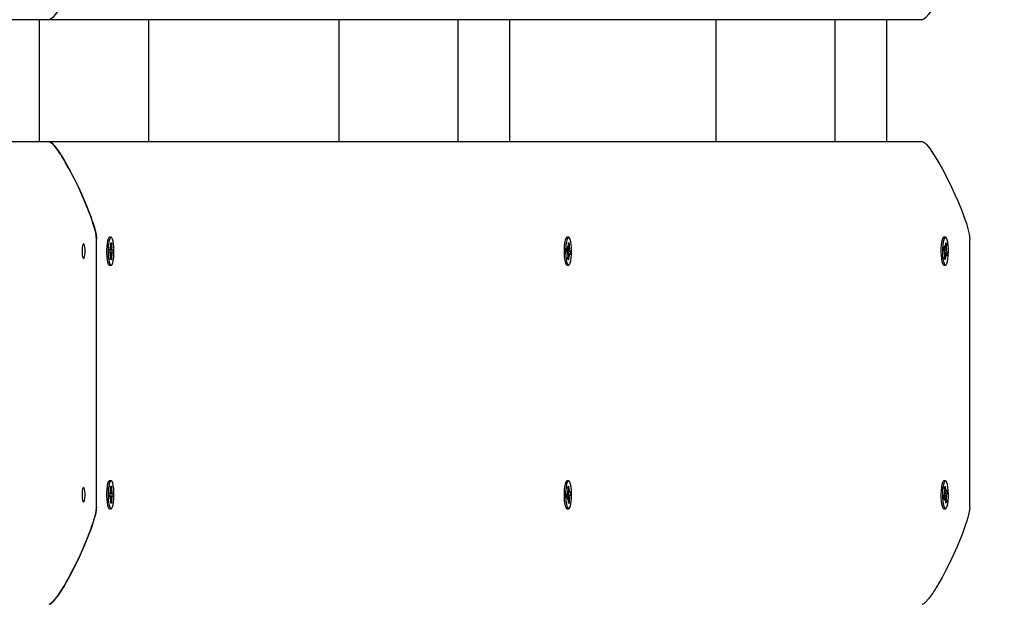
# Paper-space layout 'Основные габаритные размеры' of a CAD drawing. Units: millimetres. Extents: x 5.1 to 18.4, y 3.7 to 14.5.
# Drawn here: x 16 to 16.4, y 10.3 to 10.5 of the extents above; entities that cross this region are included whole.
import ezdxf

# ---------------------------------------------------------------- set-up
doc = ezdxf.new("R2010")
doc.units = ezdxf.units.MM
doc.header["$LTSCALE"] = 120
doc.header["$PDSIZE"] = -1
doc.linetypes.add('SLD-Сплошная', pattern=[0])
doc.layers.add('ПРИМЕЧАНИЯ', color=7, linetype='SLD-Сплошная')
doc.styles.add('SLDTEXTSTYLE3', font='isocpeui.ttf')
doc.styles.add('SLDTEXTSTYLE4', font='isocpeur.ttf', dxfattribs={"bigfont": 'bigfont'})
doc.dimstyles.new('SLDDIMSTYLE2', dxfattribs={"dimtxt": 0.2728515625, "dimasz": 0.2728515625, "dimexe": 0, "dimexo": 0.0625, "dimgap": 0.068212890625, "dimtad": 2, "dimrnd": 1e-09, "dimzin": 12, "dimdsep": 46, "dimtxsty": 'SLDTEXTSTYLE3', "dimsah": 1, "dimcen": 0.09, "dimadec": 0, "dimazin": 3, "dimtfac": 1, "dimtdec": 3, "dimtofl": 0, "dimtmove": 0, "dimatfit": 3, "dimfxl": 1, "dimfrac": 2, "dimtolj": 1, "dimtzin": 12, "dimarcsym": 0})

# ---------------------------------------------------------------- blocks, each defined once
blk = doc.blocks.new('_D_7')
at = {"layer": 'ПРИМЕЧАНИЯ', "color": 7, "transparency": 16777216}
for p, q in [((16.72463513625824, 12.82012448973653), (6.215580655566423, 12.82012448973649)), ((6.335580655566424, 12.82012448973649), (6.33558065556644, 8.21899342510646)), ((10.46788914625826, 8.218993425106474), (6.21558065556644, 8.21899342510646))]:
    blk.add_line(p, q, dxfattribs=at)
for points in [[(6.335580655566424, 12.82012448973649), (6.293603492104887, 12.5472729272365), (6.377557819027964, 12.5472729272365)], [(6.33558065556644, 8.21899342510646), (6.377557819027978, 8.49184498760646), (6.293603492104901, 8.49184498760646)]]:
    blk.add_solid(points, dxfattribs=at)
at = {"layer": 'ПРИМЕЧАНИЯ', "color": 7, "transparency": 16777216, "insert": (5.922830676521198, 10.04683677350848), "char_height": 0.3174999999999999, "attachment_point": 1, "rotation": 90.00000000000061, "style": 'SLDTEXTSTYLE4'}
blk.add_mtext('4,60м', dxfattribs=at)
blk = doc.blocks.new('_D_8')
at = {"layer": 'ПРИМЕЧАНИЯ', "color": 7, "transparency": 16777216}
for p, q in [((16.86463513625825, 12.68344304873975), (16.86463513625825, 4.860666279944502)), ((8.854915968304594, 12.04703750248742), (8.854915968304594, 4.860666279944502)), ((8.854915968304594, 4.980666279944502), (16.86463513625825, 4.980666279944501))]:
    blk.add_line(p, q, dxfattribs=at)
for points in [[(8.854915968304594, 4.980666279944502), (9.127767530804594, 4.938689116482963), (9.127767530804594, 5.02264344340604)], [(16.86463513625825, 4.980666279944501), (16.59178357375825, 5.022643443406039), (16.59178357375825, 4.938689116482962)]]:
    blk.add_solid(points, dxfattribs=at)
at = {"layer": 'ПРИМЕЧАНИЯ', "color": 7, "transparency": 16777216, "insert": (12.4293866453108, 5.393416258989743), "char_height": 0.3174999999999999, "attachment_point": 1, "style": 'SLDTEXTSTYLE4'}
blk.add_mtext('8,01м', dxfattribs=at)
blk = doc.blocks.new('_D_9')
at = {"layer": 'Defpoints', "color": 0, "transparency": 16777216}
for p in [(7.016545498258983, 12.42244870365129), (18.3614668022123, 8.361611382785728), (18.3614668022123, 4.140666279944506)]:
    blk.add_point(p, dxfattribs=at)
at = {"layer": 'ПРИМЕЧАНИЯ', "color": 0, "lineweight": -2, "transparency": 16777216}
for p, q in [((7.016545498258983, 12.35994870365129), (7.016545498258982, 4.140666279944506)), ((18.3614668022123, 8.299111382785728), (18.3614668022123, 4.140666279944506)), ((7.289397060758982, 4.140666279944506), (18.0886152397123, 4.140666279944506))]:
    blk.add_line(p, q, dxfattribs=at)
at = {"layer": 'ПРИМЕЧАНИЯ', "color": 0, "transparency": 16777216}
for points in [[(7.289397060758982, 4.186141540361173), (7.289397060758982, 4.09519101952784), (7.016545498258982, 4.140666279944506)], [(18.0886152397123, 4.186141540361173), (18.0886152397123, 4.09519101952784), (18.3614668022123, 4.140666279944506)]]:
    blk.add_solid(points, dxfattribs=at)
at = {"layer": 'ПРИМЕЧАНИЯ', "color": 0, "transparency": 16777216, "insert": (12.68900615023566, 4.072453389319506), "char_height": 0.2728515625, "attachment_point": 2, "style": 'SLDTEXTSTYLE3'}
blk.add_mtext('\\A1;11.34', dxfattribs=at)

psp = doc.layouts.new('Основные габаритные размеры')

# ---------------------------------------------------------------- linework, layer by layer
at = {"color": 7, "linetype": 'SLD-Сплошная', "lineweight": 25}
for p, q in [((16.00254850352546, 10.49594304873973), (14.98160226791485, 10.49594304873973)), ((15.99850997697222, 10.49594304873973), (15.99850997697222, 10.44594304873973)), ((16.36126722736799, 10.49594304873973), (16.00254850352546, 10.49594304873973)), ((16.04363513625826, 10.44594304873973), (16.04363513625826, 10.49594304873973)), ((16.12168274656607, 10.49594304873973), (16.12168274656607, 10.44594304873973)), ((16.17054204702104, 10.49594304873973), (16.17054204702104, 10.44594304873973)), ((16.19178057418756, 10.49594304873973), (16.19178057418756, 10.44594304873973)), ((16.27651160961001, 10.49594304873973), (16.27651160961001, 10.44594304873973)), ((16.32537091006499, 10.49594304873973), (16.32537091006499, 10.44594304873973)), ((16.34660943723151, 10.49594304873973), (16.34660943723151, 10.44594304873973)), ((14.98160226791485, 10.44594304873973), (16.00254850352551, 10.44594304873973)), ((16.00254850352546, 10.44594304873973), (16.36126722736799, 10.44594304873973)), ((16.0220922237075, 10.29594304873973), (16.0220922237075, 10.40594304873973)), ((16.02713643198359, 10.4065555957122), (16.02710999574979, 10.40652787973472)), ((16.02803702640499, 10.40669304873973), (16.02740185549907, 10.40669304873973)), ((16.02789893883869, 10.40268743907416), (16.02790945964944, 10.40441172766395)), ((16.02790814244748, 10.40419584731298), (16.02820667640354, 10.40437152417458)), ((16.02790945964944, 10.40441172766395), (16.02820667640354, 10.40437152417458)), ((16.02820667640354, 10.40437152417458), (16.02819615559277, 10.40264723558478)), ((16.2150973974073, 10.40655559571234), (16.21507096117349, 10.40652787973485)), ((16.2159979918287, 10.40669304873973), (16.21536282092278, 10.40669304873973)), ((16.21592633578852, 10.40277383954669), (16.21600028907151, 10.40446333040542)), ((16.21598022914008, 10.40400505364743), (16.21629150771788, 10.40418073050902)), ((16.21600028907151, 10.40446333040542), (16.21629150771788, 10.40418073050902)), ((16.21629150771788, 10.40418073050902), (16.2162175544349, 10.40249123965031)), ((16.36992626045123, 10.4065555957122), (16.36989982421742, 10.40652787973472)), ((16.37082685487264, 10.40669304873973), (16.37019168396672, 10.40669304873973)), ((16.37082380759107, 10.40280461236684), (16.37095894631326, 10.40440797116968)), ((16.3709006139634, 10.40371588465949), (16.37123531832074, 10.40389156152109)), ((16.37095894631326, 10.40440797116968), (16.37123531832074, 10.40389156152109)), ((16.37123531832074, 10.40389156152109), (16.37110017959854, 10.40228820271824)), ((16.38081094754998, 10.29594304873973), (16.38081094754998, 10.40594304873973)), ((16.02730033008933, 10.40034241031244), (16.02730886871835, 10.40174183293603)), ((16.02766654358988, 10.40029287387015), (16.02730033008933, 10.40034241031244)), ((16.02730779456829, 10.40156578712137), (16.02775880920226, 10.40155898774116)), ((16.02730856389066, 10.40169187377174), (16.02768133371516, 10.40169187377174)), ((16.02730886871835, 10.40174183293603), (16.02767508221893, 10.40169229649376)), ((16.02766029209366, 10.39926829659216), (16.02777450861, 10.40014088919427)), ((16.02785186940675, 10.39975509403531), (16.02766029209366, 10.39926829659216)), ((16.02768133371517, 10.40271687377175), (16.02786665953199, 10.40217909393689)), ((16.02778472232237, 10.40181484647208), (16.02768133371517, 10.40271687377175)), ((16.02839271909479, 10.40019422370764), (16.02775366531082, 10.40019422370764)), ((16.02805888123441, 10.40155446393266), (16.02877372272065, 10.40154368716693)), ((16.02839271909481, 10.39916922370761), (16.02820739327796, 10.3997070035425)), ((16.02822218340323, 10.40213100344409), (16.0284137607163, 10.40261780088724)), ((16.02828933048761, 10.40007125100732), (16.02839271909481, 10.39916922370761)), ((16.0284137607163, 10.40261780088724), (16.02829954419998, 10.40174520828515)), ((16.02876518409162, 10.40014426454336), (16.02839897059105, 10.40019380098563)), ((16.02840750922006, 10.40159322360921), (16.02877372272065, 10.40154368716693)), ((16.02877372272065, 10.40154368716693), (16.02876518409162, 10.40014426454336)), ((16.21525033585081, 10.40095386513397), (16.21531035590656, 10.40232504612074)), ((16.2156091588258, 10.40060566169017), (16.21525033585081, 10.40095386513397)), ((16.21525631295716, 10.40109041440028), (16.21573301703758, 10.4010397837238)), ((16.21529419057786, 10.40195574304227), (16.21571312213668, 10.40195574304227)), ((16.21531035590656, 10.40232504612074), (16.21566917888157, 10.40197684267694)), ((16.21556521557066, 10.3996017613248), (16.21570987837184, 10.40036771279625)), ((16.21577183563716, 10.39992452782417), (16.21556521557066, 10.3996017613248)), ((16.2162828615207, 10.39993035443725), (16.21570278533559, 10.39993035443725)), ((16.2157131221367, 10.4029807430423), (16.21587579894804, 10.40229960917629)), ((16.21578167298735, 10.40200788807522), (16.2157131221367, 10.4029807430423)), ((16.21603241414603, 10.40100798479705), (16.21674564780659, 10.40093223234557)), ((16.21628286152071, 10.39890535443725), (16.21612018470933, 10.39958648830322)), ((16.21621431067005, 10.39987820940428), (16.21628286152071, 10.39890535443725)), ((16.21622414802025, 10.40196156965534), (16.2164307680867, 10.40228433615471)), ((16.2164307680867, 10.40228433615471), (16.21628610528555, 10.40151838468324)), ((16.21668562775083, 10.39956105135878), (16.21632680477583, 10.39990925480257)), ((16.21638682483157, 10.40128043578938), (16.21674564780659, 10.40093223234557)), ((16.21674564780659, 10.40093223234557), (16.21668562775083, 10.39956105135878)), ((16.37009095638103, 10.40156499130467), (16.37020063418455, 10.40286626801423)), ((16.37043148617593, 10.40092870084478), (16.37009095638103, 10.40156499130467)), ((16.3701409125266, 10.40215769800241), (16.37062146379989, 10.40215769800241)), ((16.37020063418455, 10.40286626801423), (16.37054116397947, 10.40222997755435)), ((16.37035118635552, 10.39997598039671), (16.37052189993554, 10.40061201768967)), ((16.3705665711292, 10.40012490885554), (16.37035118635552, 10.39997598039671)), ((16.3705665711292, 10.40012490885553), (16.3703952167907, 10.40014002709286)), ((16.37041839142452, 10.39799453595829), (16.37055353014671, 10.39959789476112)), ((16.3704995159085, 10.4005286202472), (16.37055577290335, 10.40051764046272)), ((16.37103224594535, 10.39972839947698), (16.37056243537299, 10.39972839947698)), ((16.3706214637999, 10.40318269800241), (16.37075654875313, 10.40237890601316)), ((16.37065309401108, 10.40216857507389), (16.3706214637999, 10.40318269800241)), ((16.3708534994266, 10.40045953261203), (16.37156275336423, 10.4003211061747)), ((16.37103224594537, 10.39870339947696), (16.37089716099212, 10.39950719146623)), ((16.3710006157342, 10.39971752240551), (16.37103224594537, 10.39870339947696)), ((16.37108713861607, 10.40176118862386), (16.37130252338973, 10.40191011708268)), ((16.37145307556071, 10.39901982946516), (16.37111254576579, 10.39965611992505)), ((16.37130252338973, 10.40191011708268), (16.37113180980973, 10.40127407978975)), ((16.3712222235693, 10.40095739663458), (16.37156275336423, 10.4003211061747)), ((16.37156275336423, 10.4003211061747), (16.37145307556071, 10.39901982946516)), ((16.02786737640643, 10.3975145733048), (16.02787789721719, 10.39923886189456)), ((16.02816459316053, 10.39747436981543), (16.02786737640643, 10.3975145733048)), ((16.02786820300224, 10.39765004667703), (16.02816459316053, 10.39747436981543)), ((16.02817511397129, 10.39919865840522), (16.02816459316053, 10.39747436981543)), ((16.21570447593951, 10.39770536697051), (16.21577842922251, 10.39939485782925)), ((16.21599569458589, 10.39742276707411), (16.21570447593951, 10.39770536697051)), ((16.21606964786889, 10.39911225793283), (16.21599569458589, 10.39742276707411)), ((16.370694763432, 10.39747812630971), (16.37041839142452, 10.39799453595829)), ((16.3708299021542, 10.39908148511256), (16.370694763432, 10.39747812630971)), ((16.02740185549907, 10.39519304873973), (16.02803702640499, 10.39519304873973)), ((16.21511630997943, 10.39531141254403), (16.21536282092278, 10.3951930487398)), ((16.21536282092278, 10.39519304873973), (16.2159979918287, 10.39519304873973)), ((16.37019168396672, 10.39519304873973), (16.37082685487264, 10.39519304873973)), ((16.02803702640499, 10.30669304873973), (16.02740185549907, 10.30669304873973)), ((16.2159979918287, 10.30669304873973), (16.21536282092278, 10.30669304873973)), ((16.37082685487264, 10.30669304873973), (16.37019168396672, 10.30669304873973)), ((16.02766029209367, 10.3026178008873), (16.02785186940676, 10.30213100344413)), ((16.02777450861, 10.30174520828517), (16.02766029209367, 10.3026178008873)), ((16.02786737640644, 10.30437152417465), (16.02816459316051, 10.30441172766403)), ((16.02787789721721, 10.30264723558486), (16.02786737640644, 10.30437152417465)), ((16.02786820300224, 10.30423605080244), (16.02816459316051, 10.30441172766403)), ((16.02816459316051, 10.30441172766403), (16.02817511397129, 10.30268743907427)), ((16.02820739327796, 10.30217909393697), (16.0283927190948, 10.30271687377183)), ((16.0283927190948, 10.30271687377183), (16.02828933048762, 10.30181484647215)), ((16.2157044759395, 10.30418073050893), (16.21599569458589, 10.30446333040535)), ((16.2157784292225, 10.3024912396502), (16.2157044759395, 10.30418073050893)), ((16.21599569458589, 10.30446333040535), (16.21606964786888, 10.3027738395466)), ((16.21612018470937, 10.30229960917626), (16.2162828615207, 10.30298074304225)), ((16.2162828615207, 10.30298074304225), (16.21621431067004, 10.30200788807521)), ((16.37041839142453, 10.30389156152115), (16.37069476343199, 10.30440797116975)), ((16.37055353014673, 10.3022882027183), (16.37041839142453, 10.30389156152115)), ((16.37069476343199, 10.30440797116975), (16.37082990215419, 10.30280461236694)), ((16.37089716099212, 10.30237890601324), (16.37103224594536, 10.30318269800249)), ((16.37103224594536, 10.30318269800249), (16.3710006157342, 10.30216857507396)), ((16.37111254576578, 10.30222997755443), (16.37145307556071, 10.30286626801429)), ((16.37145307556071, 10.30286626801429), (16.37156275336423, 10.30156499130474)), ((16.02730033008933, 10.30154368716702), (16.02766654358991, 10.30159322360929)), ((16.02730886871836, 10.30014426454344), (16.02730033008933, 10.30154368716702)), ((16.0273077945683, 10.30032031035807), (16.0277588092022, 10.30032710973826)), ((16.02768133371514, 10.3001942237077), (16.02730856389067, 10.3001942237077)), ((16.02767508221892, 10.30019380098571), (16.02730886871836, 10.30014426454344)), ((16.02768133371514, 10.29916922370767), (16.02778472232236, 10.30007125100734)), ((16.02786665953202, 10.29970700354253), (16.02768133371514, 10.29916922370767)), ((16.02775366531083, 10.30169187377182), (16.02839271909481, 10.30169187377182)), ((16.02790945964945, 10.29747436981549), (16.0278989388387, 10.2991986584053)), ((16.02805888123442, 10.30033163354676), (16.02877372272064, 10.3003424103125)), ((16.02819615559278, 10.29923886189467), (16.02820667640354, 10.29751457330488)), ((16.02841376071631, 10.29926829659224), (16.02822218340319, 10.29975509403538)), ((16.02829954419999, 10.30014088919433), (16.02841376071631, 10.29926829659224)), ((16.02839897059103, 10.30169229649385), (16.02876518409161, 10.3017418329361)), ((16.02877372272064, 10.3003424103125), (16.02840750922007, 10.30029287387024)), ((16.02876518409161, 10.3017418329361), (16.02877372272064, 10.3003424103125)), ((16.2152503358508, 10.3009322323455), (16.21560915882581, 10.30128043578929)), ((16.21531035590656, 10.29956105135871), (16.2152503358508, 10.3009322323455)), ((16.21525631295715, 10.30079568307917), (16.21573301703759, 10.30084631375564)), ((16.2157131221367, 10.29993035443718), (16.21529419057785, 10.29993035443718)), ((16.21566917888156, 10.29990925480248), (16.21531035590656, 10.29956105135871)), ((16.2155652155707, 10.30228433615463), (16.21577183563714, 10.30196156965527)), ((16.21570987837185, 10.30151838468317), (16.2155652155707, 10.30228433615463)), ((16.21570278533605, 10.30195574304222), (16.21628286152069, 10.30195574304222)), ((16.21571312213669, 10.29890535443716), (16.21578167298736, 10.29987820940421)), ((16.21587579894804, 10.29958648830314), (16.21571312213669, 10.29890535443716)), ((16.2160002890715, 10.29742276707403), (16.21592633578851, 10.29911225793272)), ((16.21603241414603, 10.30087811268239), (16.21674564780659, 10.30095386513388)), ((16.21621755443491, 10.29939485782917), (16.21629150771789, 10.29770536697045)), ((16.21643076808671, 10.29960176132474), (16.21622414802025, 10.29992452782413)), ((16.21628610528555, 10.30036771279623), (16.21643076808671, 10.29960176132474)), ((16.21632680477582, 10.30197684267687), (16.21668562775084, 10.30232504612065)), ((16.21674564780659, 10.30095386513388), (16.21638682483158, 10.30060566169009)), ((16.21668562775084, 10.30232504612065), (16.21674564780659, 10.30095386513388)), ((16.37009095638103, 10.30032110617478), (16.37043148617596, 10.30095739663466)), ((16.37020063418456, 10.29901982946525), (16.37009095638103, 10.30032110617478)), ((16.37062146379987, 10.29972839947702), (16.37014091252662, 10.29972839947702)), ((16.37054116397946, 10.29965611992512), (16.37020063418456, 10.29901982946525)), ((16.37035118635553, 10.30191011708275), (16.37056657112921, 10.3017611886239)), ((16.37052189993554, 10.30127407978977), (16.37035118635553, 10.30191011708275)), ((16.3703952167907, 10.3017460703866), (16.3705665711292, 10.30176118862393)), ((16.3704995159085, 10.30135747723224), (16.3705557729033, 10.3013684570167)), ((16.370562435373, 10.30215769800247), (16.37103224594537, 10.30215769800247)), ((16.37062146379987, 10.29870339947699), (16.37065309401107, 10.29971752240553)), ((16.37075654875315, 10.29950719146626), (16.37062146379987, 10.29870339947699)), ((16.37095894631327, 10.29747812630977), (16.37082380759108, 10.29908148511265)), ((16.37085349942661, 10.3014265648674), (16.37156275336423, 10.30156499130474)), ((16.37130252338973, 10.29997598039678), (16.37108713861603, 10.3001249088556)), ((16.37110017959855, 10.29959789476123), (16.37123531832073, 10.29799453595838)), ((16.37113180980973, 10.30061201768973), (16.37130252338973, 10.29997598039678)), ((16.37156275336423, 10.30156499130474), (16.37122222356931, 10.30092870084486)), ((16.02710999574979, 10.29535821774473), (16.02713643198359, 10.29533050176725)), ((16.02740185549907, 10.29519304873973), (16.02803702640499, 10.29519304873973)), ((16.02790814244749, 10.29769025016648), (16.02820667640354, 10.29751457330488)), ((16.02820667640354, 10.29751457330488), (16.02790945964945, 10.29747436981549)), ((16.21507096117349, 10.29535821774461), (16.2150973974073, 10.29533050176712)), ((16.21536282092278, 10.29519304873973), (16.2159979918287, 10.29519304873973)), ((16.21598022914007, 10.29788104383205), (16.21629150771789, 10.29770536697045)), ((16.21629150771789, 10.29770536697045), (16.2160002890715, 10.29742276707403)), ((16.36989982421742, 10.29535821774473), (16.36992626045123, 10.29533050176725)), ((16.37019168396672, 10.29519304873973), (16.37082685487264, 10.29519304873973)), ((16.37090061396341, 10.29817021281998), (16.37123531832073, 10.29799453595838)), ((16.37123531832073, 10.29799453595838), (16.37095894631327, 10.29747812630977))]:
    psp.add_line(p, q, dxfattribs=at)
at = {"color": 7, "linetype": 'SLD-Сплошная', "lineweight": 25, "flags": 128}
for points in [[(16.02209222370745, 10.53594304873973), (16.02200160926757, 10.53479501631319), (16.02172976594795, 10.53333087863328), (16.02127669374858, 10.53155063569998), (16.02075485147049, 10.52980760951781), (16.02026346743947, 10.52831426751744), (16.01970461856181, 10.52672692564556), (16.01907830483754, 10.52504558390218), (16.01701758796167, 10.51997554735544), (16.01462091198389, 10.51467776526441), (16.01331655552895, 10.51198758269875), (16.0120120100576, 10.50942125607772), (16.01070727556985, 10.5069787854013), (16.0094023520657, 10.50466017066951), (16.00887257927726, 10.50375500648831), (16.00835517205478, 10.50289310344342), (16.00785013039826, 10.50207446153485), (16.00735745430769, 10.5012990807626), (16.00687714378308, 10.50056696112667), (16.00640919882443, 10.49987810262706), (16.00514666943141, 10.49815651655135), (16.00408237708391, 10.49692681221156), (16.00321632178193, 10.49618898960768), (16.002857633023, 10.49600453395672), (16.00254850352546, 10.49594304873973)], [(16.38081094754998, 10.53594304873973), (16.38072033311011, 10.53479501631324), (16.38044848979049, 10.53333087863333), (16.37999541759112, 10.5315506357), (16.37947357531304, 10.52980760951782), (16.37898219128202, 10.52831426751745), (16.37842334240437, 10.52672692564557), (16.37779702868007, 10.52504558390218), (16.37573631180424, 10.51997554735555), (16.37333963582643, 10.51467776526441), (16.37203527937165, 10.51198758269905), (16.37073073390036, 10.50942125607812), (16.36942599941256, 10.50697878540161), (16.36812107590823, 10.50466017066951), (16.36759130311979, 10.50375500648827), (16.3670738958973, 10.50289310344337), (16.36656885424078, 10.50207446153479), (16.36607617815021, 10.50129908076255), (16.36559586762561, 10.50056696112664), (16.36512792266696, 10.49987810262706), (16.36386539327393, 10.49815651655135), (16.36280110092642, 10.49692681221156), (16.36193504562444, 10.49618898960768), (16.36157635686553, 10.49600453395672), (16.36126722736799, 10.49594304873973)], [(16.00254850352551, 10.44594304873973), (16.00285816778525, 10.44588136627772), (16.00321755042562, 10.4456963188917), (16.0037144378565, 10.44531142032877), (16.00428291975549, 10.44474887627525), (16.00492299612259, 10.44400868673116), (16.00563466695781, 10.44309085169647), (16.00641793226113, 10.44199537117121), (16.00861606462982, 10.43856121186792), (16.01070816042415, 10.43490571775489), (16.01266367139605, 10.43119838585177), (16.0146191652037, 10.42721201791614), (16.01586132899409, 10.42453082609877), (16.01701935309008, 10.42190646983082), (16.01809323749168, 10.41933894911229), (16.01908298219888, 10.41682826394318), (16.01968098822061, 10.4152242839967), (16.02021780944337, 10.41370534987272), (16.02069344586715, 10.41227146157124), (16.02119821272999, 10.41061203387939), (16.02186872096312, 10.40788781322423), (16.0220922237075, 10.40594304873973)], [(16.02209222370745, 10.40594304873973), (16.02200160926758, 10.40709108116623), (16.02172976594796, 10.40855521884614), (16.02127669374859, 10.41033546177946), (16.02075485147049, 10.41207848796168), (16.02026346743945, 10.41357182996212), (16.0197046185618, 10.41515917183398), (16.01907830483754, 10.41684051357728), (16.01701758796158, 10.42191055012423), (16.0146209119839, 10.42720833221505), (16.01331655552907, 10.42989851478047), (16.01201201005777, 10.43246484140142), (16.01070727556998, 10.43490731207791), (16.0094023520657, 10.43722592680995), (16.00887257927728, 10.43813109099113), (16.00835517205482, 10.43899299403601), (16.0078501303983, 10.43981163594458), (16.00735745430773, 10.44058701671683), (16.00687714378311, 10.44131913635277), (16.00640919882444, 10.4420079948524), (16.0051466694314, 10.4437295809281), (16.00408237708389, 10.4449592852679), (16.00321632178191, 10.44569710787177), (16.00285763302299, 10.44588156352274), (16.00254850352546, 10.44594304873973)], [(16.36126722736799, 10.44594304873973), (16.36157689162774, 10.44588136627772), (16.36193627426811, 10.4456963188917), (16.362433161699, 10.44531142032877), (16.36300164359799, 10.44474887627525), (16.36364171996509, 10.44400868673116), (16.3643533908003, 10.44309085169647), (16.36513665610362, 10.44199537117121), (16.36733478847215, 10.43856121186813), (16.36942688426648, 10.43490571775525), (16.37138239523833, 10.43119838585223), (16.37333788904618, 10.42721201791614), (16.37458005283662, 10.42453082609864), (16.37573807693264, 10.42190646983064), (16.37681196133422, 10.41933894911215), (16.37780170604136, 10.41682826394318), (16.3783997120631, 10.4152242839967), (16.37893653328586, 10.41370534987272), (16.37941216970964, 10.41227146157124), (16.37991693657248, 10.4106120338794), (16.38058744480561, 10.40788781322424), (16.38081094754998, 10.40594304873973)], [(16.01678259191587, 10.40394304873973), (16.0165646717927, 10.40376212660208), (16.01637303605255, 10.40324118206908), (16.01623079879391, 10.40244304873973), (16.01615511592939, 10.40146399327273), (16.01615511592939, 10.40042210420673), (16.01623079879391, 10.39944304873973), (16.01637303605255, 10.39864491541037), (16.0165646717927, 10.39812397087737), (16.01678259191587, 10.39794304873973), (16.01700051203904, 10.39812397087737), (16.01719214777919, 10.39864491541037), (16.01733438503782, 10.39944304873973), (16.01741006790235, 10.40042210420673), (16.01741006790235, 10.40146399327273), (16.01733438503782, 10.40244304873973), (16.01719214777919, 10.40324118206908), (16.01700051203904, 10.40376212660208), (16.01678259191587, 10.40394304873973)], [(16.02740185549907, 10.40669304873966), (16.0271322444524, 10.40655116909045), (16.02684450469018, 10.40605928198173), (16.02659178532908, 10.40524592312223), (16.02638996565599, 10.40416219884041), (16.02625172674321, 10.40287620351855), (16.02618575465004, 10.40146874097228), (16.02619619464572, 10.40002824724968), (16.02628239074693, 10.3986452338691), (16.02643892693562, 10.39740660064761), (16.02665596746735, 10.39639017546589), (16.0269198748873, 10.39565982405625), (16.02721406692169, 10.39526143708382), (16.02740185549907, 10.39519304873966)], [(16.02807209577415, 10.40669067737237), (16.02776741535832, 10.40655116909052), (16.0274796755961, 10.4060592819818), (16.027226956235, 10.4052459231223), (16.02702513656191, 10.40416219884048), (16.02688689764913, 10.40287620351862), (16.02682092555596, 10.40146874097235), (16.02683136555164, 10.40002824724975), (16.02691756165285, 10.39864523386917), (16.02707409784153, 10.39740660064768), (16.02729113837327, 10.39639017546595), (16.02755504579322, 10.39565982405632), (16.02784923782761, 10.39526143708388), (16.02815522930895, 10.39522004666729), (16.02845379366712, 10.39553825351864), (16.02872617100545, 10.39619606353117), (16.02895524685403, 10.39715214408255), (16.02912662753482, 10.39834642111551), (16.02922954456935, 10.39970385381183), (16.02925753130184, 10.40113914968291), (16.02920882922296, 10.40256212381052), (16.02908649846344, 10.40388336549689), (16.02889822551479, 10.40501985626768), (16.02865584025881, 10.40590018622804), (16.02837457265255, 10.40646904100893), (16.02807209577415, 10.40669067737237)], [(16.21536282092278, 10.40669304873979), (16.2151517158442, 10.40660648577499), (16.21485921628894, 10.40618136762517), (16.21459836006496, 10.40542710663459), (16.21438553772816, 10.40439109579526), (16.21423412168868, 10.40313843147842), (16.21415362597314, 10.40174782319005), (16.2141491084234, 10.40030664796322), (16.21422085289372, 10.3989054601377), (16.21436435141516, 10.39763230149777), (16.21457058744788, 10.39656716928314), (16.21482660242346, 10.39577698966813), (16.21511630997943, 10.39531141254403)], [(16.21575148088535, 10.39531141254396), (16.21605667763049, 10.39519969183375), (16.21635818693088, 10.39544884736053), (16.21663706384829, 10.39604322376622), (16.21687578552037, 10.3969454741953), (16.2170593521865, 10.39809890693505), (16.21717622967794, 10.39943104756441), (16.21721907415205, 10.40085819278837), (16.21718519353297, 10.40229066982383), (16.21707671666458, 10.40363847087037), (16.21690045954748, 10.40481690863137), (16.21666749706457, 10.40575193752833), (16.21639246710542, 10.40638480625684), (16.21609265081385, 10.40667574934716), (16.21578688675012, 10.40660648577492), (16.21549438719486, 10.4061813676251), (16.21523353097088, 10.40542710663452), (16.21502070863408, 10.4043910957952), (16.2148692925946, 10.40313843147835), (16.21478879687906, 10.40174782318998), (16.21478427932932, 10.40030664796315), (16.21485602379963, 10.39890546013763), (16.21499952232108, 10.3976323014977), (16.2152057583538, 10.39656716928307), (16.21546177332938, 10.39577698966806), (16.21575148088535, 10.39531141254396)], [(16.37019168396672, 10.40669304873966), (16.37003958891716, 10.40664827972727), (16.36974302797746, 10.40629094560171), (16.3694746577436, 10.40559758344811), (16.36925134090438, 10.4046117597606), (16.36908710927811, 10.40339541746707), (16.36899228214186, 10.40202498382722), (16.36897281783336, 10.40058656822673), (16.36902993936669, 10.39917055160791), (16.36916005758584, 10.39786590750268), (16.36935499668456, 10.39675461149829), (16.36960250792234, 10.39590649040978), (16.36988703925782, 10.3953748348043), (16.37019071254077, 10.39519305055883), (16.37019168396672, 10.39519304873966)], [(16.3712773172799, 10.40628757808255), (16.37098087745412, 10.40664713320758), (16.37067475982309, 10.40664827972734), (16.37037819888338, 10.40629094560177), (16.37010982864953, 10.40559758344818), (16.36988651181031, 10.40461175976067), (16.36972228018403, 10.40339541746714), (16.36962745304778, 10.40202498382728), (16.36960798873928, 10.40058656822679), (16.36966511027262, 10.39917055160798), (16.36979522849177, 10.39786590750274), (16.36999016759049, 10.39675461149836), (16.37023767882826, 10.39590649040984), (16.37052221016375, 10.39537483480436), (16.37082588344669, 10.39519305055889), (16.3711296177679, 10.39537255984614), (16.37141432838292, 10.3959020834374), (16.37166212587671, 10.39674834941798), (16.3718574402214, 10.39785818378397), (16.3719879990984, 10.39916185156047), (16.37204559901332, 10.40057743850652), (16.37202662075164, 10.40201599808815), (16.37193225678735, 10.40338714031619), (16.37176843635537, 10.40460471128173), (16.37154545289595, 10.40559220652311), (16.3712773172799, 10.40628757808255)], [(16.21596257715953, 10.39993035443725), (16.21599029690927, 10.40042210420672), (16.21599964541354, 10.40103978372379)], [(16.37077427914971, 10.39972839947698), (16.3708191599532, 10.40042210420672), (16.37082240127924, 10.40051764046273)], [(16.02740185549907, 10.3066930487398), (16.02721406692169, 10.30662466039564), (16.0269198748873, 10.3062262734232), (16.02665596746735, 10.30549592201357), (16.02643892693562, 10.30447949683185), (16.02628239074693, 10.30324086361035), (16.02619619464572, 10.30185785022977), (16.02618575465004, 10.30041735650717), (16.02625172674321, 10.29900989396091), (16.02638996565599, 10.29772389863905), (16.02659178532908, 10.29664017435722), (16.02684450469018, 10.29582681549772), (16.0271322444524, 10.29533492838901), (16.02740185549907, 10.2951930487398)], [(16.02807209577415, 10.29519542010709), (16.02837457265255, 10.29541705647052), (16.02865584025881, 10.29598591125142), (16.02889822551479, 10.29686624121177), (16.02908649846344, 10.29800273198256), (16.02920882922296, 10.29932397366893), (16.02925753130184, 10.30074694779654), (16.02922954456935, 10.30218224366762), (16.02912662753482, 10.30353967636394), (16.02895524685403, 10.3047339533969), (16.02872617100545, 10.30569003394828), (16.02845379366712, 10.30634784396081), (16.02815522930895, 10.30666605081216), (16.02784923782761, 10.30662466039557), (16.02755504579322, 10.30622627342313), (16.02729113837327, 10.3054959220135), (16.02707409784153, 10.30447949683178), (16.02691756165285, 10.30324086361028), (16.02683136555164, 10.3018578502297), (16.02682092555596, 10.3004173565071), (16.02688689764913, 10.29900989396084), (16.02702513656191, 10.29772389863898), (16.027226956235, 10.29664017435715), (16.0274796755961, 10.29582681549765), (16.02776741535831, 10.29533492838894), (16.02807209577415, 10.29519542010709)], [(16.21536282092278, 10.30669304873966), (16.21511630997943, 10.30657468493542), (16.21482660242346, 10.30610910781132), (16.21457058744788, 10.30531892819631), (16.21436435141516, 10.30425379598168), (16.21422085289372, 10.30298063734176), (16.2141491084234, 10.30157944951624), (16.21415362597315, 10.3001382742894), (16.21423412168868, 10.29874766600104), (16.21438553772817, 10.29749500168419), (16.21459836006496, 10.29645899084487), (16.21485921628894, 10.29570472985428), (16.2151517158442, 10.29527961170446), (16.21536282092278, 10.29519304873966)], [(16.21575148088535, 10.30657468493549), (16.21546177332938, 10.30610910781139), (16.2152057583538, 10.30531892819638), (16.21499952232108, 10.30425379598175), (16.21485602379963, 10.30298063734182), (16.21478427932932, 10.3015794495163), (16.21478879687906, 10.30013827428947), (16.2148692925946, 10.2987476660011), (16.21502070863408, 10.29749500168426), (16.21523353097088, 10.29645899084493), (16.21549438719486, 10.29570472985435), (16.21578688675012, 10.29527961170453), (16.21609265081385, 10.29521034813229), (16.21639246710542, 10.29550129122262), (16.21666749706457, 10.29613415995112), (16.21690045954748, 10.29706918884808), (16.21707671666458, 10.29824762660908), (16.21718519353297, 10.29959542765562), (16.21721907415206, 10.30102790469109), (16.21717622967794, 10.30245504991504), (16.2170593521865, 10.30378719054441), (16.21687578552037, 10.30494062328416), (16.21663706384829, 10.30584287371323), (16.21635818693088, 10.30643725011893), (16.21605667763049, 10.3066864056457), (16.21575148088535, 10.30657468493549)], [(16.37019168396672, 10.30669304873979), (16.37019071254077, 10.30669304692062), (16.36988703925782, 10.30651126267516), (16.36960250792234, 10.30597960706968), (16.36935499668456, 10.30513148598116), (16.36916005758584, 10.30402018997678), (16.36902993936669, 10.30271554587154), (16.36897281783336, 10.30129952925272), (16.36899228214186, 10.29986111365224), (16.36908710927811, 10.29849068001238), (16.36925134090438, 10.29727433771885), (16.3694746577436, 10.29628851403134), (16.36974302797746, 10.29559515187774), (16.37003958891716, 10.29523781775218), (16.37019168396672, 10.29519304873979)], [(16.3712773172799, 10.2955985193969), (16.37154545289595, 10.29629389095634), (16.37176843635537, 10.29728138619772), (16.37193225678735, 10.29849895716327), (16.37202662075164, 10.2998700993913), (16.37204559901332, 10.30130865897293), (16.3719879990984, 10.30272424591898), (16.3718574402214, 10.30402791369548), (16.37166212587671, 10.30513774806147), (16.37141432838292, 10.30598401404205), (16.37112961776791, 10.30651353763331), (16.37082588344669, 10.30669304692056), (16.37052221016375, 10.30651126267509), (16.37023767882826, 10.30597960706961), (16.36999016759049, 10.30513148598109), (16.36979522849177, 10.30402018997671), (16.36966511027262, 10.30271554587147), (16.36960798873928, 10.30129952925266), (16.36962745304778, 10.29986111365217), (16.36972228018403, 10.29849068001232), (16.36988651181031, 10.29727433771879), (16.37010982864953, 10.29628851403128), (16.37037819888338, 10.29559515187768), (16.37067475982309, 10.29523781775211), (16.37098087745412, 10.29523896427187), (16.3712773172799, 10.2955985193969)], [(16.01678259191587, 10.30394304873973), (16.0165646717927, 10.30376212660208), (16.01637303605255, 10.30324118206908), (16.01623079879391, 10.30244304873973), (16.01615511592939, 10.30146399327273), (16.01615511592939, 10.30042210420673), (16.01623079879391, 10.29944304873973), (16.01637303605255, 10.29864491541037), (16.0165646717927, 10.29812397087737), (16.01678259191587, 10.29794304873973), (16.01700051203904, 10.29812397087737), (16.01719214777919, 10.29864491541037), (16.01733438503782, 10.29944304873973), (16.01741006790235, 10.30042210420673), (16.01741006790235, 10.30146399327273), (16.01733438503782, 10.30244304873973), (16.01719214777919, 10.30324118206908), (16.01700051203904, 10.30376212660208), (16.01678259191587, 10.30394304873973)], [(16.21599964541354, 10.30084631375566), (16.21599029690927, 10.30146399327273), (16.21596257715952, 10.30195574304222)], [(16.37082240127924, 10.3013684570167), (16.3708191599532, 10.30146399327273), (16.37077427914971, 10.30215769800247)], [(16.0220922237075, 10.29594304873973), (16.02200160926762, 10.29479501631325), (16.02172976594801, 10.29333087863334), (16.02127669374864, 10.29155063570001), (16.02075485147057, 10.28980760951788), (16.02026346743958, 10.28831426751758), (16.01970461856192, 10.28672692564568), (16.01907830483759, 10.28504558390218), (16.01701758796183, 10.27997554735572), (16.01462091198394, 10.27467776526441), (16.01331655552919, 10.27198758269909), (16.0120120100579, 10.26942125607817), (16.01070727557009, 10.26697878540165), (16.00940235206575, 10.26466017066951), (16.00887257927728, 10.26375500648824), (16.00835517205479, 10.26289310344332), (16.00785013039826, 10.26207446153474), (16.0073574543077, 10.2612990807625), (16.00687714378311, 10.26056696112661), (16.00640919882448, 10.25987810262706), (16.00514666943143, 10.25815651655135), (16.00408237708392, 10.25692681221156), (16.00321632178194, 10.25618898960769), (16.00285763302303, 10.25600453395672), (16.00254850352551, 10.25594304873973)], [(16.00285792098541, 10.25600468204133), (16.00285816778521, 10.25600473120173), (16.00321755042559, 10.25618977858776), (16.00371443785648, 10.25657467715069), (16.00428291975547, 10.2571372212042), (16.00492299612257, 10.2578774107483), (16.00563466695777, 10.25879524578298), (16.00641793226109, 10.25989072630824), (16.00861606462978, 10.26332488561158), (16.01070816042418, 10.26698037972468), (16.01266367139609, 10.27068771162782), (16.01461916520365, 10.27467407956331), (16.01586132899421, 10.27735527138108), (16.01701935309026, 10.27997962764916), (16.01809323749179, 10.28254714836756), (16.01908298219883, 10.28505783353628), (16.01968098822062, 10.28666181348291), (16.02021780944339, 10.28818074760693), (16.02069344586714, 10.28961463590832), (16.02119821272995, 10.29127406360007), (16.02186872096307, 10.29399828425523), (16.02209222370745, 10.29594304873973)], [(16.38081094754998, 10.29594304873973), (16.38072033311011, 10.29479501631324), (16.38044848979049, 10.29333087863333), (16.37999541759112, 10.2915506357), (16.37947357531304, 10.28980760951782), (16.37898219128202, 10.28831426751745), (16.37842334240437, 10.28672692564557), (16.37779702868007, 10.28504558390218), (16.37573631180424, 10.27997554735555), (16.37333963582643, 10.27467776526441), (16.37203527937165, 10.27198758269905), (16.37073073390036, 10.26942125607812), (16.36942599941256, 10.26697878540161), (16.36812107590823, 10.26466017066951), (16.36759130311979, 10.26375500648827), (16.3670738958973, 10.26289310344337), (16.36656885424078, 10.26207446153479), (16.36607617815021, 10.26129908076255), (16.36559586762561, 10.26056696112664), (16.36512792266696, 10.25987810262706), (16.36386539327393, 10.25815651655135), (16.36280110092642, 10.25692681221156), (16.36193504562444, 10.25618898960768), (16.36157635686553, 10.25600453395672), (16.36126722736799, 10.25594304873973)]]:
    psp.add_lwpolyline(points, dxfattribs=at)
at = {"color": 7, "linetype": 'SLD-Сплошная', "lineweight": 25}
for centre, radius, start, end in [((16.02757131724602, 10.40011088836663), 0.000205394206481066, 8.398934088197521, 62.37858613264773), ((16.02763997065253, 10.4018340293667), 0.0001460172228516291, 283.9137986417267, 352.4509911900099), ((16.02350348593755, 10.3992770814975), 0.004374578240414329, 359.499414644672, 6.273267263721256), ((16.02371405402545, 10.40269797682469), 0.004184898080506707, 352.8776029149942, 359.8557266491929), ((16.0141982028787, 10.40094339990681), 0.01384093088690638, 356.8972013207957, 2.549122138943631), ((16.0323599987788, 10.39918812065524), 0.004184898074778341, 172.8776029126199, 179.8557266565097), ((16.03257056686457, 10.40260901598168), 0.004374578232571646, 179.4994146417496, 186.2732672721115), ((16.02843408215746, 10.40005206811268), 0.0001460172228533376, 103.9137986444321, 172.4509911830993), ((16.02850273556428, 10.40177520911291), 0.0002053942068101122, 188.3989341107548, 242.3785860702988), ((16.21518122813678, 10.40028423537459), 0.0005352004773478724, 8.973296181429959, 36.9108609962583), ((16.21571602929496, 10.40202641443381), 6.82079197259855e-05, 226.6166418489898, 344.2395523448816), ((16.21107183144329, 10.39960114388718), 0.004711116278878165, 357.4903823348832, 3.93603450457307), ((16.21249974464999, 10.40289918976729), 0.003428883128442125, 349.9293856149557, 357.9049623432859), ((16.21949623900016, 10.39898690771328), 0.003428883121139546, 169.9293856111606, 177.9049623564052), ((16.22092415221766, 10.40228495359229), 0.004711116282406259, 177.4903823357467, 183.9360345012535), ((16.21627995436244, 10.39985968304573), 6.82079197132694e-05, 46.61664184295844, 164.2395523684835), ((16.21681475552036, 10.40160186210484), 0.0005352004770859634, 188.9732961793154, 216.9108610011472), ((16.36941590072242, 10.40046750064822), 0.001115401019678251, 7.444461674094101, 24.42386724391043), ((16.37062100036906, 10.40224279122757), 8.085814321415343e-05, 189.1181604584171, 293.385331725534), ((16.36592570634273, 10.39997607882258), 0.004643250622686407, 355.3281910874853, 1.836815256588925), ((16.36830717784431, 10.40298405710897), 0.002523019163167552, 346.1221968067176, 355.9215076948098), ((16.37334653189736, 10.39890204037104), 0.002523019159555189, 166.1221968009757, 175.9215077029931), ((16.37103270937618, 10.39964330625181), 8.085814323740511e-05, 9.11816046969361, 113.3853316952449), ((16.37572800339339, 10.40191001865725), 0.004643250613545706, 175.3281910838973, 181.8368152654045), ((16.37223780902563, 10.4014185968318), 0.001115401022511841, 187.4444616864577, 204.4238672148882), ((16.02350348593164, 10.30260901598229), 0.004374578246333171, 353.72673274012, 0.5005853496956917), ((16.0323599987864, 10.30269797682471), 0.004184898082378687, 180.1442733495038, 187.1223970810208), ((16.21107183144223, 10.3022849535923), 0.004711116279920083, 356.0639654957148, 2.509617664129735), ((16.21949623899781, 10.30289918976629), 0.003428883118805101, 182.0950376474285, 190.0706143973356), ((16.37334653190149, 10.30298405710907), 0.002523019163713099, 184.0784923042277, 193.8778031906375), ((16.02757131724579, 10.30177520911295), 0.0002053942067246448, 297.6214139108595, 351.601065881216), ((16.02763997065233, 10.3000520681126), 0.0001460172230512335, 7.549008844507314, 76.08620130299522), ((16.02371405402866, 10.29918812065503), 0.004184898077308613, 0.1442733474403106, 7.122397086482747), ((16.01419820287676, 10.30094269757262), 0.01384093088883738, 357.4508778613909, 3.102798678860181), ((16.0325705668684, 10.29927708149802), 0.004374578236392927, 173.7267327363403, 180.5005853611411), ((16.02843408215746, 10.30183402936678), 0.0001460172228473497, 187.5490088143207, 256.0862013491504), ((16.02850273556414, 10.30011088836662), 0.0002053942066671787, 117.6214139069431, 171.6010658963459), ((16.21518122813769, 10.30160186210451), 0.000535200476413951, 323.0891389768956, 351.026703837245), ((16.21571602929496, 10.29985968304564), 6.820791972656778e-05, 15.76044764569216, 133.3833581710801), ((16.21249974465281, 10.29898690771251), 0.00342888312559811, 2.095037651948454, 10.0706143873359), ((16.22092415220767, 10.29960114388734), 0.004711116272435538, 176.0639654923961, 182.5096176713422), ((16.21627995436246, 10.30202641443378), 6.820791974689496e-05, 195.7604476437015, 313.3833580997184), ((16.21681475551991, 10.30028423537479), 0.0005352004766216433, 143.0891389833764, 171.0267038305514), ((16.36941590071951, 10.30141859683198), 0.001115401022658841, 335.5761327826263, 352.5555383063426), ((16.37062100036904, 10.29964330625185), 8.085814321838378e-05, 66.61466826753484, 170.8818395080737), ((16.36592570633816, 10.30191001865683), 0.004643250627259169, 358.1631847455942, 4.671808908124269), ((16.36830717784773, 10.29890204037098), 0.002523019159750328, 4.078492300168969, 13.87780320007386), ((16.37103270937621, 10.3022427912276), 8.085814318405122e-05, 246.6146682700961, 350.8818395752325), ((16.37572800339518, 10.29997607882267), 0.004643250615356289, 178.163184740949, 184.6718089198419), ((16.37223780902517, 10.30046750064773), 0.001115401022047827, 155.5761327788984, 172.5555383129122)]:
    psp.add_arc(centre, radius, start, end, dxfattribs=at)
for centre, major_axis, ratio, start_param, end_param in [((16.02839271909481, 10.39916922370761), (0.011335745405745, -0.0008831340438675284), 0.04589796721315801, 1.590721507291606, 1.63352715402844), ((16.0284137607163, 10.40261780088724), (0.01134668573339326, 0.0009116768657655426), 0.04128752452601024, 4.650780209434827, 4.692186948677231), ((16.02839271909481, 10.39916922370761), (0.01164049562480329, 0.0004816791232880035), 0.07772614166355275, 1.576461936168744, 1.621756193166506), ((16.0284137607163, 10.40261780088724), (0.01163433683236903, -0.0005322079303056171), 0.07529454710568635, 4.660052666779528, 4.706015993426055), ((16.2164307680867, 10.40228433615471), (0.01161201077798424, -0.0006745235068095212), 0.06646386688288346, 4.616792476889383, 4.703791481701412), ((16.2164307680867, 10.40228433615471), (0.01138181429650231, 0.0009792496832901065), 0.02660489006998903, 4.609792625778276, 4.691945520844467), ((16.21628286152071, 10.39890535443725), (0.01165531049455737, 0.0003192695454465877), 0.08356776012782753, 1.574388721189592, 1.625921697003914), ((16.21628286152071, 10.39890535443725), (0.01130493382197528, -0.0007783886407093374), 0.05899064965490207, 1.589248313022962, 1.619096695686609), ((16.37130252338973, 10.40191011708268), (0.01141891489064406, 0.00101688140639844), 0.0112753705232793, 4.60589225469757, 4.692521667981019), ((16.37130252338973, 10.40191011708268), (0.01158477732334262, -0.0007968061578527141), 0.0556564309070636, 4.621889071678101, 4.701480584453146), ((16.37103224594537, 10.39870339947696), (0.01127852240590599, -0.0006488356409217744), 0.07035468471140963, 1.586821072578467, 1.617834821091586), ((16.37103224594537, 10.39870339947696), (0.01166394000082605, 0.0001472918794078737), 0.08696563242827464, 1.572409924307376, 1.610068708384267), ((16.37103224594536, 10.30318269800249), (0.01127852240590599, 0.000648835640919998), 0.07035468471125328, 4.665350486091801, 4.69636423460244), ((16.02841376071631, 10.29926829659224), (0.01134668573338971, -0.0009116768657637664), 0.04128752452604859, 1.590998358507349, 1.632405097745149), ((16.0283927190948, 10.30271687377183), (0.01164049562480329, -0.0004816791232897799), 0.07772614166339993, 4.661429114014679, 4.706723371012065), ((16.02841376071631, 10.29926829659224), (0.01163433683236903, 0.0005322079303073934), 0.07529454710567188, 1.577169313754714, 1.62313280059161), ((16.0283927190948, 10.30271687377183), (0.01133574540574855, 0.000883134043865752), 0.04589796721314427, 4.67275395862508, 4.692463799888962), ((16.21643076808671, 10.29960176132474), (0.01161201077798424, 0.0006745235068095212), 0.066463866882731, 1.579393825479092, 1.66639283028971), ((16.21643076808671, 10.29960176132474), (0.01138181429650231, -0.0009792496832901065), 0.02660489006996237, 1.591239786335879, 1.673392681401214), ((16.2162828615207, 10.30298074304225), (0.01165531049456092, -0.0003192695454465877), 0.08356776012780208, 4.671141503332787, 4.708796585991212), ((16.2162828615207, 10.30298074304225), (0.01130493382197528, 0.0007783886407111141), 0.0589906496547235, 4.66408779109948, 4.693936994161348), ((16.37130252338973, 10.29997598039678), (0.01141891489064406, -0.00101688140639844), 0.01127537052312496, 1.590663639202778, 1.67729305248084), ((16.37130252338973, 10.29997598039678), (0.01158477732334262, 0.0007968061578544905), 0.05565643090706302, 1.581704722727335, 1.661296235499309), ((16.37103224594536, 10.30318269800249), (0.01166394000082605, -0.0001472918794096501), 0.08696563242796992, 4.67311641106825, 4.710775382873457)]:
    psp.add_ellipse(centre, major_axis=major_axis, ratio=ratio, start_param=start_param, end_param=end_param, dxfattribs=at)

# ---------------------------------------------------------------- dimensions: what is measured, and where the dimension line sits
at = {"layer": 'ПРИМЕЧАНИЯ', "color": 7}
dim = psp.add_linear_dim(base=(6.335580655566441, 8.21899342510646), p1=(16.72463513625824, 12.82012448973653), p2=(10.46788914625826, 8.218993425106474), angle=90.0000000000002, dimstyle='SLDDIMSTYLE2', dxfattribs=at)
dim.commit()
dim.dimension.update_dxf_attribs({"geometry": '_D_7', "text_midpoint": (6.335580655566433, 10.51955895742148), "dimtype": 160})
dim = psp.add_linear_dim(base=(16.86463513625825, 4.980666279944502), p1=(8.854915968304594, 12.04703750248742), p2=(16.86463513625825, 12.68344304873975), dimstyle='SLDDIMSTYLE2', dxfattribs=at)
dim.commit()
dim.dimension.update_dxf_attribs({"geometry": '_D_8', "text_midpoint": (12.85977555228142, 4.980666279944502), "dimtype": 160})
at = {"layer": 'ПРИМЕЧАНИЯ', "color": 251, "true_color": 0x636466}
dim = psp.add_linear_dim(base=(18.3614668022123, 4.140666279944506), p1=(7.016545498258983, 12.42244870365129), p2=(18.3614668022123, 8.361611382785728), angle=2.018523804000076e-13, dimstyle='SLDDIMSTYLE2', dxfattribs=at)
dim.commit()
dim.dimension.update_dxf_attribs({"geometry": '_D_9', "text_midpoint": (12.68900615023566, 4.140666279944506), "dimtype": 160})

doc.saveas('drawing.dxf')
